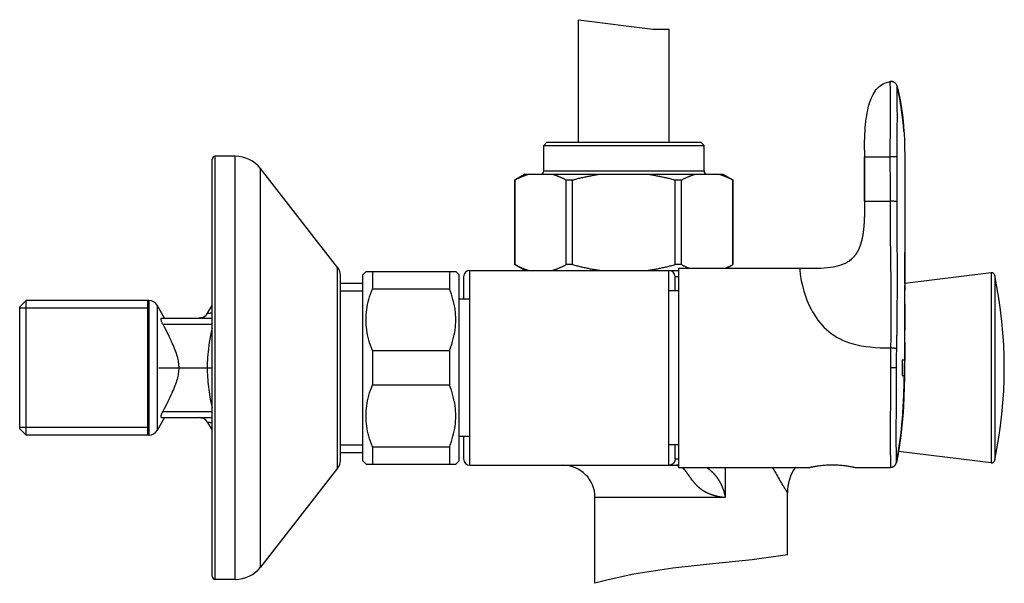
# Model space of a CAD drawing. Units: millimetres. Extents: x 0 to 594, y 0 to 420.
# Drawn here: x 181 to 258, y 153 to 197 of the extents above; entities that cross this region are included whole.
import ezdxf

# ---------------------------------------------------------------- set-up
doc = ezdxf.new("R2010")
doc.units = ezdxf.units.MM
doc.header["$LTSCALE"] = 32.67
doc.layers.get('0').update_dxf_attribs({"linetype": 'CONTINUOUS'})
for name, color, linetype in [('_SURFACE', 7, 'CONTINUOUS'), ('AXES_REF', 7, 'CONTINUOUS'), ('COURB_REF', 7, 'CONTINUOUS'), ('DATUM_AXIS', 7, 'CONTINUOUS'), ('L1', 7, 'CONTINUOUS'), ('PAD_PRINTING', 7, 'CONTINUOUS')]:
    doc.layers.add(name, color=color, linetype=linetype)

msp = doc.modelspace()

# ---------------------------------------------------------------- linework, layer by layer
at = {"color": 7, "linetype": 'CONTINUOUS'}
for p, q in [((224.424, 187.283), (224.424, 196.831)), ((224.424, 196.831), (230.198, 196.085)), ((230.198, 196.085), (231.474, 196.098)), ((231.474, 187.283), (231.474, 196.098)), ((248.724, 192.005), (248.698, 192.001)), ((248.74, 192.007), (248.724, 192.005)), ((248.784, 192.009), (248.74, 192.007)), ((249.258, 191.63), (249.253, 191.649)), ((249.258, 191.63), (249.452, 190.699)), ((249.457, 190.674), (249.258, 191.63)), ((249.452, 190.699), (249.591, 189.897)), ((249.631, 189.624), (249.457, 190.674)), ((249.591, 189.897), (249.687, 189.191)), ((249.749, 188.598), (249.631, 189.624)), ((249.786, 188.121), (249.749, 188.598)), ((221.949, 187.283), (221.699, 187.033)), ((221.699, 185.033), (221.699, 187.033)), ((221.699, 187.033), (234.199, 187.033)), ((221.949, 187.283), (233.949, 187.283)), ((233.949, 187.283), (234.199, 187.033)), ((234.199, 185.033), (234.199, 187.033)), ((246.71, 186.644), (246.709, 186.46)), ((246.71, 186.619), (246.71, 186.56)), ((195.849, 153.433), (195.849, 185.933)), ((197.649, 186.183), (196.099, 186.183)), ((246.709, 186.351), (246.708, 186.146)), ((246.709, 186.495), (246.709, 186.275)), ((246.709, 182.668), (246.709, 186.145)), ((246.709, 186.145), (246.708, 182.531)), ((205.637, 177.519), (199.619, 185.222)), ((220.228, 184.783), (219.449, 184.333)), ((219.449, 184.333), (219.449, 177.733)), ((219.454, 184.333), (219.449, 184.333)), ((219.454, 177.733), (219.454, 184.333)), ((220.228, 184.783), (235.67, 184.783)), ((223.454, 177.733), (223.454, 184.333)), ((223.454, 184.333), (223.949, 184.333)), ((223.949, 177.733), (223.949, 184.333)), ((231.949, 177.733), (231.949, 184.333)), ((231.949, 184.333), (232.444, 184.333)), ((232.444, 177.733), (232.444, 184.333)), ((235.67, 184.783), (236.449, 184.333)), ((236.449, 184.333), (236.444, 184.333)), ((236.444, 177.733), (236.444, 184.333)), ((236.449, 184.333), (236.449, 177.733)), ((246.706, 181.942), (246.705, 181.876)), ((246.708, 182.154), (246.706, 182.009)), ((246.706, 182.009), (246.706, 181.942)), ((246.708, 182.531), (246.708, 182.417)), ((246.708, 182.417), (246.708, 182.325)), ((246.708, 182.325), (246.708, 182.154)), ((246.709, 182.668), (246.709, 182.668)), ((246.686, 181.177), (246.684, 181.136)), ((246.688, 181.219), (246.686, 181.177)), ((246.69, 181.26), (246.688, 181.219)), ((246.692, 181.302), (246.69, 181.26)), ((246.693, 181.343), (246.692, 181.302)), ((246.694, 181.385), (246.693, 181.343)), ((246.696, 181.427), (246.694, 181.385)), ((246.697, 181.469), (246.696, 181.427)), ((246.698, 181.511), (246.697, 181.469)), ((246.699, 181.553), (246.698, 181.511)), ((246.701, 181.617), (246.699, 181.553)), ((246.702, 181.681), (246.701, 181.617)), ((246.703, 181.746), (246.702, 181.681)), ((246.704, 181.811), (246.703, 181.746)), ((246.705, 181.876), (246.704, 181.811)), ((246.627, 180.417), (246.622, 180.378)), ((246.632, 180.456), (246.627, 180.417)), ((246.636, 180.495), (246.632, 180.456)), ((246.64, 180.534), (246.636, 180.495)), ((246.644, 180.574), (246.64, 180.534)), ((246.648, 180.613), (246.644, 180.574)), ((246.651, 180.653), (246.648, 180.613)), ((246.655, 180.692), (246.651, 180.653)), ((246.658, 180.732), (246.655, 180.692)), ((246.661, 180.772), (246.658, 180.732)), ((246.665, 180.812), (246.661, 180.772)), ((246.667, 180.852), (246.665, 180.812)), ((246.67, 180.892), (246.667, 180.852)), ((246.673, 180.933), (246.67, 180.892)), ((246.675, 180.973), (246.673, 180.933)), ((246.678, 181.014), (246.675, 180.973)), ((246.68, 181.055), (246.678, 181.014)), ((246.682, 181.095), (246.68, 181.055)), ((246.684, 181.136), (246.682, 181.095)), ((249.861, 180.558), (249.861, 176.744)), ((246.576, 180.051), (246.569, 180.013)), ((246.582, 180.089), (246.576, 180.051)), ((246.588, 180.127), (246.582, 180.089)), ((246.594, 180.166), (246.588, 180.127)), ((246.6, 180.204), (246.594, 180.166)), ((246.605, 180.242), (246.6, 180.204)), ((246.618, 180.339), (246.613, 180.3)), ((246.622, 180.378), (246.618, 180.339)), ((249.861, 178.688), (249.861, 175.712)), ((249.861, 176.266), (249.861, 178.688)), ((219.449, 177.733), (219.454, 177.733)), ((220.228, 177.283), (219.449, 177.733)), ((223.949, 177.733), (223.454, 177.733)), ((232.444, 177.733), (231.949, 177.733)), ((232.199, 177.443), (241.657, 177.443)), ((232.199, 177.443), (232.199, 161.923)), ((235.947, 177.443), (236.449, 177.733)), ((236.444, 177.733), (236.449, 177.733)), ((245.39, 177.942), (245.537, 178.038)), ((245.517, 178.022), (245.512, 178.019)), ((245.526, 178.029), (245.517, 178.022)), ((245.537, 178.036), (245.526, 178.029)), ((245.55, 178.046), (245.537, 178.036)), ((245.564, 178.056), (245.55, 178.046)), ((205.849, 162.462), (205.849, 176.904)), ((215.449, 176.783), (215.449, 175.033)), ((215.949, 162.083), (215.949, 177.283)), ((215.949, 177.283), (232.199, 177.283)), ((231.449, 162.083), (231.449, 177.283)), ((231.949, 175.683), (231.949, 176.783)), ((249.861, 174.673), (249.861, 176.108)), ((215.949, 175.033), (215.099, 175.033)), ((181.349, 174.933), (180.849, 174.433)), ((180.849, 164.933), (180.849, 174.433)), ((181.349, 164.433), (181.349, 174.933)), ((190.849, 164.433), (190.849, 174.933)), ((191.902, 173.558), (195.849, 173.558)), ((249.855, 171.624), (249.849, 170.686)), ((249.849, 170.686), (249.84, 169.79)), ((249.815, 168.513), (249.836, 169.518)), ((249.738, 166.657), (249.686, 165.908)), ((191.902, 165.808), (195.849, 165.808)), ((249.686, 165.908), (249.62, 165.156)), ((194.982, 165.795), (195.051, 165.778)), ((249.62, 165.156), (249.539, 164.412)), ((249.584, 164.805), (249.671, 165.714)), ((181.349, 164.433), (180.849, 164.933)), ((215.949, 164.333), (215.099, 164.333)), ((215.449, 164.333), (215.449, 162.583)), ((249.474, 163.913), (249.584, 164.805)), ((231.949, 162.583), (231.949, 163.683)), ((249.341, 163.048), (249.474, 163.913)), ((249.201, 162.309), (249.341, 163.048)), ((249.329, 162.978), (249.201, 162.309)), ((215.949, 162.083), (232.038, 162.083)), ((249.19, 162.267), (249.201, 162.309)), ((205.637, 161.846), (199.619, 154.144)), ((232.199, 161.923), (242.449, 161.923)), ((245.915, 161.93), (245.949, 161.923)), ((245.949, 161.923), (248.726, 161.923)), ((248.726, 161.923), (248.758, 161.924)), ((240.699, 155.106), (240.699, 159.933)), ((225.699, 152.879), (225.699, 159.583)), ((240.699, 155.106), (237.958, 154.697)), ((234.854, 154.403), (231.772, 154.072)), ((237.958, 154.697), (234.854, 154.403)), ((228.72, 153.588), (226.739, 153.147)), ((231.772, 154.072), (228.72, 153.588)), ((197.649, 153.183), (196.099, 153.183)), ((226.739, 153.147), (225.699, 152.879))]:
    msp.add_line(p, q, dxfattribs=at)
at = {"color": 9, "linetype": 'CONTINUOUS'}
for p, q in [((196.099, 153.183), (196.099, 186.183)), ((197.649, 153.183), (197.649, 186.183)), ((246.712, 186.146), (248.691, 186.146)), ((199.619, 154.144), (199.619, 185.222)), ((221.699, 185.033), (234.199, 185.033)), ((249.26, 184.95), (249.26, 185.15)), ((248.698, 184.85), (248.698, 184.495)), ((248.698, 184.495), (248.698, 184.132)), ((249.26, 184.663), (249.26, 184.95)), ((249.26, 184.272), (249.26, 184.663)), ((249.26, 183.199), (249.26, 183.649)), ((248.699, 182.939), (248.699, 182.668)), ((249.26, 182.732), (249.26, 183.199)), ((249.261, 182.461), (249.26, 182.732)), ((246.709, 182.668), (248.699, 182.668)), ((249.261, 182.079), (249.261, 182.461)), ((249.263, 181.52), (249.261, 182.079)), ((249.266, 180.091), (249.263, 181.52)), ((249.269, 179.095), (249.266, 180.091)), ((248.727, 179.013), (248.745, 177.624)), ((249.271, 178.261), (249.269, 179.095)), ((249.272, 177.664), (249.271, 178.261)), ((205.637, 161.846), (205.637, 177.519)), ((248.745, 177.624), (248.749, 177.327)), ((248.749, 177.327), (248.753, 177.028)), ((249.272, 177.209), (249.272, 177.664)), ((232.199, 176.783), (231.949, 176.783)), ((248.753, 177.028), (248.756, 176.732)), ((248.756, 176.732), (248.759, 176.461)), ((249.272, 176.904), (249.272, 177.209)), ((249.272, 176.463), (249.272, 176.904)), ((256.583, 177.092), (256.583, 162.274)), ((256.858, 176.895), (256.858, 162.471)), ((249.272, 176.195), (249.272, 176.463)), ((249.272, 175.923), (249.272, 176.195)), ((249.272, 175.653), (249.272, 175.923)), ((249.269, 174.856), (249.27, 175.113)), ((249.27, 175.113), (249.271, 175.383)), ((249.271, 175.383), (249.272, 175.653)), ((190.916, 174.933), (190.916, 164.433)), ((191.566, 174.558), (191.566, 164.808)), ((249.269, 174.615), (249.269, 174.856)), ((192.007, 173.083), (195.849, 173.083)), ((195.781, 172.485), (195.849, 172.47)), ((249.235, 171.799), (249.239, 171.985)), ((249.239, 171.985), (249.242, 172.167)), ((249.227, 171.425), (249.235, 171.799)), ((249.21, 169.683), (248.732, 169.683)), ((195.781, 166.88), (195.849, 166.896)), ((192.007, 166.283), (195.849, 166.283)), ((231.949, 162.583), (232.199, 162.583)), ((232.723, 161.673), (232.74, 161.652)), ((232.74, 161.652), (232.756, 161.631)), ((232.756, 161.631), (232.773, 161.609)), ((232.773, 161.609), (232.79, 161.587)), ((232.79, 161.587), (232.806, 161.564)), ((232.806, 161.564), (232.823, 161.541)), ((232.823, 161.541), (232.84, 161.517)), ((232.84, 161.517), (232.858, 161.493)), ((232.858, 161.493), (232.875, 161.469)), ((232.875, 161.469), (232.893, 161.444)), ((232.893, 161.444), (232.919, 161.407)), ((232.919, 161.407), (232.955, 161.355)), ((233.047, 161.224), (233.085, 161.171)), ((235.838, 161.923), (235.838, 159.583)), ((239.528, 161.923), (239.59, 161.813)), ((239.59, 161.813), (239.642, 161.723)), ((239.642, 161.723), (239.692, 161.636)), ((239.692, 161.636), (239.741, 161.551)), ((239.741, 161.551), (239.788, 161.47)), ((239.788, 161.47), (239.856, 161.353)), ((239.856, 161.353), (239.921, 161.242)), ((239.921, 161.242), (239.982, 161.137)), ((233.085, 161.171), (233.113, 161.131)), ((233.113, 161.131), (233.142, 161.092)), ((233.142, 161.092), (233.161, 161.066)), ((233.161, 161.066), (233.18, 161.039)), ((233.18, 161.039), (233.199, 161.013)), ((233.199, 161.013), (233.219, 160.987)), ((233.219, 160.987), (233.239, 160.961)), ((233.239, 160.961), (233.259, 160.935)), ((233.259, 160.935), (233.279, 160.91)), ((233.279, 160.91), (233.299, 160.884)), ((233.299, 160.884), (233.319, 160.858)), ((233.319, 160.858), (233.34, 160.833)), ((233.34, 160.833), (233.36, 160.808)), ((239.982, 161.137), (240.059, 161.006)), ((240.059, 161.006), (240.148, 160.855)), ((240.148, 160.855), (240.243, 160.693)), ((240.243, 160.693), (240.354, 160.507)), ((240.354, 160.507), (240.391, 160.445)), ((240.391, 160.445), (240.458, 160.333)), ((240.458, 160.333), (240.488, 160.283)), ((240.488, 160.283), (240.516, 160.237)), ((240.516, 160.237), (240.549, 160.181)), ((240.549, 160.181), (240.565, 160.155)), ((240.623, 160.058), (240.644, 160.025)), ((240.644, 160.025), (240.657, 160.003)), ((240.657, 160.003), (240.671, 159.978)), ((240.697, 159.935), (240.699, 159.933)), ((235.838, 159.583), (225.699, 159.583))]:
    msp.add_line(p, q, dxfattribs=at)
at = {"color": 2, "linetype": 'CONTINUOUS'}
for p, q in [((205.849, 175.683), (207.599, 175.683)), ((190.849, 174.333), (180.849, 174.333)), ((190.849, 165.033), (180.849, 165.033)), ((205.849, 163.683), (207.599, 163.683))]:
    msp.add_line(p, q, dxfattribs=at)
at = {"color": 7, "linetype": 'CONTINUOUS'}
for points in [[(246.71, 186.644), (246.711, 186.76), (246.715, 187.055), (246.721, 187.341), (246.73, 187.619), (246.741, 187.889), (246.756, 188.151), (246.774, 188.405), (246.796, 188.652), (246.822, 188.891), (246.852, 189.122), (246.885, 189.346), (246.922, 189.561), (246.962, 189.768), (247.007, 189.969), (247.055, 190.162), (247.109, 190.346), (247.167, 190.523), (247.232, 190.693), (247.302, 190.853), (247.377, 191.002), (247.456, 191.138), (247.54, 191.264), (247.629, 191.38), (247.724, 191.487), (247.825, 191.584), (247.932, 191.672), (248.044, 191.75), (248.161, 191.818), (248.285, 191.878), (248.416, 191.928), (248.554, 191.969), (248.698, 192.001)], [(248.784, 192.009), (248.733, 192.006), (248.724, 192.005)], [(248.795, 192.009), (248.747, 192.007), (248.74, 192.007)], [(249.253, 191.649), (249.241, 191.69), (249.223, 191.731), (249.202, 191.772), (249.176, 191.811), (249.145, 191.848), (249.111, 191.883), (249.072, 191.915), (249.03, 191.942), (248.984, 191.966), (248.937, 191.985), (248.887, 191.998), (248.835, 192.006), (248.784, 192.009)], [(248.985, 191.966), (248.939, 191.984), (248.892, 191.997), (248.844, 192.005), (248.795, 192.009)], [(249.258, 191.63), (249.245, 191.678), (249.227, 191.724), (249.204, 191.768), (249.177, 191.81), (249.145, 191.849), (249.109, 191.884), (249.071, 191.916), (249.029, 191.943)], [(249.687, 189.191), (249.752, 188.559), (249.786, 188.121)], [(249.786, 188.121), (249.795, 187.971), (249.822, 187.399), (249.839, 186.829), (249.849, 186.243), (249.855, 185.614), (249.858, 184.913), (249.86, 184.142), (249.86, 183.322), (249.861, 182.444), (249.861, 181.508), (249.861, 180.558)], [(246.709, 186.146), (246.709, 186.147), (246.709, 186.147), (246.709, 186.146), (246.709, 186.146), (246.709, 186.146), (246.708, 186.146), (246.708, 186.146), (246.708, 186.146)], [(219.454, 184.333), (219.495, 184.355), (219.536, 184.377), (219.577, 184.398), (219.618, 184.419), (219.659, 184.44), (219.699, 184.46), (219.74, 184.479), (219.78, 184.498), (219.821, 184.517), (219.861, 184.536), (219.901, 184.554), (219.941, 184.571), (219.981, 184.588), (220.021, 184.605), (220.061, 184.621), (220.101, 184.637), (220.141, 184.652), (220.181, 184.667), (220.22, 184.682), (220.26, 184.696), (220.3, 184.71), (220.339, 184.723), (220.379, 184.736), (220.419, 184.748), (220.458, 184.76), (220.498, 184.772), (220.538, 184.783)], [(222.37, 184.783), (222.41, 184.772), (222.449, 184.76), (222.489, 184.748), (222.528, 184.736), (222.568, 184.723), (222.608, 184.71), (222.647, 184.696), (222.687, 184.682), (222.727, 184.667), (222.767, 184.652), (222.806, 184.637), (222.846, 184.621), (222.886, 184.605), (222.926, 184.588), (222.966, 184.571), (223.006, 184.554), (223.046, 184.536), (223.087, 184.517), (223.127, 184.499), (223.167, 184.479), (223.208, 184.46), (223.249, 184.44), (223.289, 184.419), (223.33, 184.398), (223.371, 184.377), (223.412, 184.355), (223.454, 184.333)], [(223.949, 184.333), (224.032, 184.355), (224.114, 184.377), (224.196, 184.398), (224.277, 184.419), (224.359, 184.44), (224.44, 184.46), (224.521, 184.479), (224.602, 184.498), (224.683, 184.517), (224.763, 184.536), (224.843, 184.554), (224.924, 184.571), (225.004, 184.588), (225.084, 184.605), (225.163, 184.621), (225.243, 184.637), (225.323, 184.652), (225.402, 184.667), (225.482, 184.682), (225.561, 184.696), (225.641, 184.71), (225.72, 184.723), (225.799, 184.736), (225.879, 184.748), (225.958, 184.76), (226.037, 184.772), (226.117, 184.783)], [(229.781, 184.783), (229.86, 184.772), (229.94, 184.76), (230.019, 184.748), (230.098, 184.736), (230.177, 184.723), (230.257, 184.71), (230.336, 184.696), (230.415, 184.682), (230.495, 184.667), (230.574, 184.652), (230.654, 184.637), (230.734, 184.621), (230.814, 184.605), (230.893, 184.588), (230.974, 184.571), (231.054, 184.554), (231.134, 184.536), (231.215, 184.517), (231.295, 184.499), (231.376, 184.479), (231.457, 184.46), (231.539, 184.44), (231.62, 184.419), (231.702, 184.398), (231.784, 184.377), (231.866, 184.355), (231.949, 184.333)], [(232.444, 184.333), (232.485, 184.355), (232.527, 184.377), (232.568, 184.398), (232.608, 184.419), (232.649, 184.44), (232.69, 184.46), (232.73, 184.479), (232.771, 184.498), (232.811, 184.517), (232.851, 184.536), (232.891, 184.554), (232.932, 184.571), (232.972, 184.588), (233.012, 184.605), (233.051, 184.621), (233.091, 184.637), (233.131, 184.652), (233.171, 184.667), (233.211, 184.682), (233.25, 184.696), (233.29, 184.71), (233.33, 184.723), (233.369, 184.736), (233.409, 184.748), (233.449, 184.76), (233.488, 184.772), (233.528, 184.783)], [(235.36, 184.783), (235.4, 184.772), (235.44, 184.76), (235.479, 184.748), (235.519, 184.736), (235.558, 184.723), (235.598, 184.71), (235.638, 184.696), (235.677, 184.682), (235.717, 184.667), (235.757, 184.652), (235.797, 184.637), (235.837, 184.621), (235.876, 184.605), (235.916, 184.588), (235.956, 184.571), (235.997, 184.554), (236.037, 184.536), (236.077, 184.517), (236.117, 184.499), (236.158, 184.479), (236.198, 184.46), (236.239, 184.44), (236.28, 184.419), (236.321, 184.398), (236.362, 184.377), (236.403, 184.355), (236.444, 184.333)], [(246.569, 180.013), (246.563, 179.975), (246.559, 179.956), (246.556, 179.937), (246.552, 179.918), (246.549, 179.899), (246.545, 179.881), (246.542, 179.862), (246.538, 179.843), (246.534, 179.825), (246.53, 179.806), (246.526, 179.788), (246.522, 179.769), (246.518, 179.751), (246.514, 179.732), (246.51, 179.714), (246.506, 179.696), (246.502, 179.678), (246.497, 179.659), (246.493, 179.641), (246.489, 179.623), (246.484, 179.605), (246.48, 179.587), (246.475, 179.57), (246.47, 179.552), (246.466, 179.534), (246.461, 179.517), (246.456, 179.499), (246.451, 179.481), (246.446, 179.464), (246.441, 179.447), (246.436, 179.429), (246.431, 179.412), (246.426, 179.395), (246.421, 179.378), (246.416, 179.361), (246.41, 179.344), (246.405, 179.327), (246.4, 179.311), (246.394, 179.294), (246.389, 179.278), (246.383, 179.261), (246.378, 179.245), (246.372, 179.229), (246.366, 179.213), (246.36, 179.197), (246.355, 179.181), (246.349, 179.165), (246.343, 179.149), (246.337, 179.133), (246.331, 179.118), (246.325, 179.102), (246.319, 179.087), (246.313, 179.072), (246.306, 179.057), (246.3, 179.042), (246.294, 179.027), (246.288, 179.012), (246.281, 178.997), (246.275, 178.982), (246.268, 178.968), (246.262, 178.953), (246.255, 178.939), (246.249, 178.925), (246.242, 178.911), (246.235, 178.896), (246.229, 178.882), (246.222, 178.869), (246.215, 178.855), (246.208, 178.841), (246.201, 178.828), (246.194, 178.814), (246.187, 178.801), (246.18, 178.787), (246.173, 178.774), (246.166, 178.761), (246.159, 178.748), (246.151, 178.735), (246.144, 178.722), (246.137, 178.71), (246.13, 178.697), (246.122, 178.684), (246.115, 178.672), (246.107, 178.66), (246.1, 178.647), (246.092, 178.635), (246.084, 178.623), (246.077, 178.611), (246.069, 178.599), (246.061, 178.588), (246.054, 178.576), (246.046, 178.564), (246.038, 178.553), (246.03, 178.541), (246.022, 178.53), (246.014, 178.519), (246.006, 178.508), (245.998, 178.496), (245.99, 178.486), (245.982, 178.475), (245.974, 178.464), (245.966, 178.453), (245.957, 178.443), (245.949, 178.432), (245.941, 178.422), (245.933, 178.411), (245.924, 178.401), (245.916, 178.391), (245.908, 178.381), (245.899, 178.371), (245.891, 178.362), (245.883, 178.352), (245.874, 178.342), (245.866, 178.333), (245.858, 178.324), (245.849, 178.315), (245.841, 178.305), (245.833, 178.297), (245.824, 178.288), (245.816, 178.279), (245.808, 178.27), (245.8, 178.262), (245.791, 178.254), (245.783, 178.245)], [(246.613, 180.3), (246.608, 180.262), (246.605, 180.242)], [(245.537, 178.038), (245.672, 178.143), (245.775, 178.237)], [(245.783, 178.245), (245.775, 178.237), (245.767, 178.229), (245.759, 178.221), (245.75, 178.214), (245.742, 178.206), (245.734, 178.198), (245.726, 178.191), (245.718, 178.184), (245.71, 178.176), (245.702, 178.169), (245.694, 178.162), (245.686, 178.155), (245.678, 178.148), (245.671, 178.141), (245.663, 178.135), (245.655, 178.128), (245.647, 178.122), (245.639, 178.115), (245.632, 178.109), (245.624, 178.103), (245.616, 178.097), (245.608, 178.09), (245.601, 178.085), (245.593, 178.079), (245.586, 178.073), (245.578, 178.067), (245.571, 178.062), (245.564, 178.056)], [(219.454, 177.733), (219.495, 177.71), (219.536, 177.689), (219.577, 177.667), (219.618, 177.646), (219.659, 177.626), (219.7, 177.606), (219.74, 177.586), (219.781, 177.567), (219.821, 177.548), (219.861, 177.53), (219.901, 177.512), (219.942, 177.494), (219.982, 177.477), (220.022, 177.46), (220.061, 177.444), (220.101, 177.428), (220.141, 177.413), (220.181, 177.398), (220.221, 177.383), (220.26, 177.369), (220.3, 177.356), (220.34, 177.342), (220.379, 177.33), (220.419, 177.317), (220.458, 177.305), (220.498, 177.294), (220.538, 177.283)], [(222.37, 177.283), (222.41, 177.294), (222.449, 177.305), (222.489, 177.317), (222.529, 177.33), (222.568, 177.343), (222.608, 177.356), (222.648, 177.369), (222.687, 177.384), (222.727, 177.398), (222.767, 177.413), (222.807, 177.429), (222.847, 177.444), (222.887, 177.461), (222.926, 177.477), (222.967, 177.494), (223.007, 177.512), (223.047, 177.53), (223.087, 177.548), (223.127, 177.567), (223.168, 177.586), (223.208, 177.606), (223.249, 177.626), (223.29, 177.646), (223.33, 177.667), (223.371, 177.689), (223.413, 177.71), (223.454, 177.733)], [(223.949, 177.733), (224.032, 177.71), (224.114, 177.689), (224.196, 177.667), (224.278, 177.646), (224.359, 177.626), (224.441, 177.606), (224.522, 177.586), (224.603, 177.567), (224.683, 177.548), (224.764, 177.53), (224.844, 177.512), (224.924, 177.494), (225.005, 177.477), (225.084, 177.46), (225.164, 177.444), (225.244, 177.428), (225.324, 177.413), (225.403, 177.398), (225.483, 177.383), (225.562, 177.369), (225.641, 177.356), (225.721, 177.342), (225.8, 177.33), (225.879, 177.317), (225.958, 177.305), (226.038, 177.294), (226.117, 177.283)], [(229.781, 177.283), (229.861, 177.294), (229.94, 177.305), (230.019, 177.317), (230.099, 177.33), (230.178, 177.343), (230.257, 177.356), (230.337, 177.369), (230.416, 177.384), (230.496, 177.398), (230.575, 177.413), (230.655, 177.429), (230.735, 177.444), (230.814, 177.461), (230.894, 177.477), (230.974, 177.494), (231.055, 177.512), (231.135, 177.53), (231.215, 177.548), (231.296, 177.567), (231.377, 177.586), (231.458, 177.606), (231.539, 177.626), (231.621, 177.646), (231.702, 177.667), (231.784, 177.689), (231.866, 177.71), (231.949, 177.733)], [(232.444, 177.733), (232.486, 177.71), (232.527, 177.689), (232.568, 177.667), (232.609, 177.646), (232.649, 177.626), (232.69, 177.606), (232.731, 177.586), (232.771, 177.567), (232.811, 177.548), (232.852, 177.53), (232.892, 177.512), (232.932, 177.494), (232.972, 177.477), (233.012, 177.46), (233.052, 177.444), (233.056, 177.443)], [(235.833, 177.443), (235.837, 177.444), (235.877, 177.461), (235.917, 177.477), (235.957, 177.494), (235.997, 177.512), (236.037, 177.53), (236.077, 177.548), (236.118, 177.567), (236.158, 177.586), (236.199, 177.606), (236.239, 177.626), (236.28, 177.646), (236.321, 177.667), (236.362, 177.689), (236.403, 177.71), (236.444, 177.733)], [(241.657, 177.443), (241.965, 177.443), (242.258, 177.443), (242.539, 177.445), (242.804, 177.449), (243.057, 177.456), (243.308, 177.465), (243.563, 177.48), (243.815, 177.501), (244.055, 177.528), (244.283, 177.563), (244.499, 177.605), (244.702, 177.656), (244.891, 177.714), (245.067, 177.78), (245.233, 177.856), (245.39, 177.942)], [(249.836, 169.518), (249.848, 170.544), (249.855, 171.584), (249.858, 172.664), (249.86, 173.792), (249.861, 174.938)], [(249.861, 174.673), (249.86, 173.633), (249.858, 172.607)], [(192.007, 173.083), (191.985, 173.125), (191.965, 173.167), (191.947, 173.208), (191.93, 173.249), (191.915, 173.287), (191.902, 173.324), (191.892, 173.358), (191.883, 173.389), (191.876, 173.418), (191.871, 173.445), (191.868, 173.469), (191.867, 173.491), (191.867, 173.51), (191.87, 173.527), (191.875, 173.54), (191.882, 173.55), (191.89, 173.556), (191.902, 173.558)], [(195.492, 173.933), (195.486, 173.923), (195.448, 173.864), (195.403, 173.809), (195.354, 173.759), (195.3, 173.714), (195.243, 173.673), (195.182, 173.639), (195.117, 173.61), (195.051, 173.587), (194.982, 173.571), (194.913, 173.561), (194.843, 173.558)], [(192.007, 173.083), (192.109, 172.887), (192.207, 172.696), (192.301, 172.511), (192.391, 172.331), (192.477, 172.157), (192.558, 171.988), (192.634, 171.824), (192.706, 171.666), (192.774, 171.512), (192.837, 171.363), (192.895, 171.22), (192.949, 171.081), (192.998, 170.946), (193.042, 170.817), (193.082, 170.692), (193.117, 170.571), (193.147, 170.453), (193.174, 170.339), (193.196, 170.226), (193.214, 170.116), (193.228, 170.006), (193.238, 169.897), (193.245, 169.789), (193.247, 169.68), (193.244, 169.572), (193.238, 169.464), (193.228, 169.355), (193.214, 169.245), (193.195, 169.135), (193.173, 169.022), (193.146, 168.907), (193.116, 168.79), (193.08, 168.669), (193.041, 168.544), (192.996, 168.415), (192.948, 168.281), (192.894, 168.142), (192.835, 167.998), (192.772, 167.85), (192.705, 167.697), (192.633, 167.538), (192.556, 167.375), (192.476, 167.206), (192.39, 167.033), (192.301, 166.853), (192.207, 166.669), (192.109, 166.478), (192.007, 166.283)], [(249.84, 169.79), (249.826, 168.95), (249.805, 168.162), (249.776, 167.404), (249.738, 166.657)], [(249.671, 165.714), (249.736, 166.631), (249.783, 167.554), (249.815, 168.513)], [(191.902, 165.808), (191.892, 165.809), (191.884, 165.814), (191.878, 165.821), (191.873, 165.83), (191.869, 165.842), (191.867, 165.856), (191.867, 165.872), (191.868, 165.89), (191.87, 165.91), (191.873, 165.932), (191.878, 165.955), (191.884, 165.98), (191.892, 166.008), (191.901, 166.037), (191.912, 166.069), (191.924, 166.102), (191.938, 166.137), (191.953, 166.172), (191.97, 166.209), (191.988, 166.245), (192.007, 166.283)], [(249.539, 164.412), (249.442, 163.683), (249.329, 162.978)], [(231.949, 162.583), (231.949, 162.573), (231.949, 162.564), (231.948, 162.554), (231.948, 162.545), (231.947, 162.535), (231.946, 162.526), (231.945, 162.516), (231.943, 162.507), (231.942, 162.497), (231.94, 162.488), (231.938, 162.479), (231.936, 162.469), (231.934, 162.46), (231.931, 162.451), (231.929, 162.442), (231.926, 162.433), (231.923, 162.424), (231.92, 162.415), (231.917, 162.406), (231.913, 162.397), (231.91, 162.388), (231.906, 162.38), (231.902, 162.372), (231.898, 162.363), (231.894, 162.355), (231.89, 162.347), (231.886, 162.339), (231.881, 162.331), (231.876, 162.323), (231.872, 162.316), (231.867, 162.308), (231.862, 162.301), (231.857, 162.294), (231.852, 162.287), (231.847, 162.28), (231.841, 162.273), (231.836, 162.266), (231.831, 162.26), (231.825, 162.253), (231.819, 162.247), (231.814, 162.241), (231.808, 162.235), (231.802, 162.229), (231.797, 162.223), (231.791, 162.218), (231.785, 162.212), (231.779, 162.207), (231.773, 162.202), (231.767, 162.197), (231.761, 162.192), (231.755, 162.187), (231.749, 162.183), (231.743, 162.178), (231.737, 162.174), (231.731, 162.169), (231.724, 162.165), (231.718, 162.161), (231.712, 162.158), (231.706, 162.154), (231.7, 162.15), (231.694, 162.147), (231.688, 162.143), (231.681, 162.14), (231.675, 162.137), (231.669, 162.134), (231.663, 162.131), (231.657, 162.128), (231.651, 162.125), (231.645, 162.123), (231.639, 162.12), (231.633, 162.118), (231.627, 162.115), (231.62, 162.113), (231.614, 162.111), (231.608, 162.109), (231.602, 162.107), (231.596, 162.105), (231.59, 162.103), (231.584, 162.101), (231.578, 162.1), (231.572, 162.098), (231.566, 162.097), (231.56, 162.095), (231.555, 162.094), (231.549, 162.093), (231.543, 162.092), (231.537, 162.09), (231.531, 162.089), (231.525, 162.089), (231.519, 162.088), (231.513, 162.087), (231.507, 162.086), (231.502, 162.085), (231.496, 162.085), (231.49, 162.084), (231.484, 162.084), (231.478, 162.084), (231.472, 162.083), (231.467, 162.083), (231.461, 162.083), (231.455, 162.083), (231.449, 162.083)], [(242.449, 161.923), (242.483, 161.93), (242.509, 161.936), (242.542, 161.943), (242.582, 161.952), (242.63, 161.962), (242.684, 161.973), (242.744, 161.984), (242.81, 161.996), (242.883, 162.009), (242.961, 162.022), (243.044, 162.035), (243.133, 162.048), (243.225, 162.061), (243.322, 162.072), (243.423, 162.083), (243.528, 162.093), (243.635, 162.102), (243.745, 162.109), (243.856, 162.115), (243.97, 162.12), (244.084, 162.122), (244.199, 162.123), (244.314, 162.122), (244.429, 162.119), (244.542, 162.115), (244.654, 162.109), (244.764, 162.102), (244.871, 162.093), (244.975, 162.083), (245.076, 162.072), (245.173, 162.06), (245.266, 162.048), (245.355, 162.035), (245.438, 162.022), (245.516, 162.009), (245.588, 161.996), (245.654, 161.984), (245.715, 161.972), (245.769, 161.962), (245.816, 161.952), (245.856, 161.943), (245.889, 161.936), (245.915, 161.93)], [(248.758, 161.924), (248.771, 161.925), (248.814, 161.931), (248.857, 161.941), (248.9, 161.955), (248.941, 161.973), (248.98, 161.994), (249.017, 162.019), (249.051, 162.047), (249.082, 162.078), (249.111, 162.112), (249.136, 162.148), (249.158, 162.186), (249.176, 162.225), (249.19, 162.267)], [(248.784, 161.926), (248.804, 161.929), (248.824, 161.933), (248.843, 161.937), (248.862, 161.942), (248.88, 161.948), (248.898, 161.954), (248.916, 161.961), (248.933, 161.969), (248.95, 161.977), (248.966, 161.986), (248.982, 161.995), (248.997, 162.005), (249.011, 162.015), (249.025, 162.026), (249.039, 162.037), (249.052, 162.048), (249.064, 162.06), (249.076, 162.072), (249.088, 162.084), (249.099, 162.097), (249.109, 162.109), (249.119, 162.122), (249.128, 162.136), (249.137, 162.149), (249.145, 162.162), (249.152, 162.176), (249.159, 162.189), (249.166, 162.202), (249.172, 162.216), (249.177, 162.229), (249.182, 162.242), (249.187, 162.255)], [(249.187, 162.255), (249.191, 162.268), (249.194, 162.281), (249.198, 162.293), (249.2, 162.305), (249.201, 162.309)], [(248.758, 161.924), (248.764, 161.924), (248.784, 161.926)]]:
    msp.add_lwpolyline(points, dxfattribs=at)
at = {"color": 9, "linetype": 'CONTINUOUS'}
for points in [[(248.698, 192.001), (248.698, 191.993), (248.698, 191.97), (248.697, 191.875)], [(248.697, 191.875), (248.697, 191.803), (248.697, 191.717), (248.698, 191.615), (248.699, 191.498), (248.7, 191.367), (248.702, 191.222), (248.703, 191.062), (248.705, 190.89), (248.707, 190.704), (248.709, 190.507), (248.711, 190.298), (248.712, 190.077), (248.713, 189.846), (248.713, 189.605), (248.713, 189.354), (248.713, 189.094), (248.711, 188.826), (248.709, 188.55), (248.706, 188.268), (248.703, 187.979), (248.699, 187.683), (248.695, 187.382), (248.692, 187.077), (248.691, 186.768), (248.691, 186.457), (248.691, 186.146)], [(249.261, 190.869), (249.259, 191.126), (249.258, 191.239), (249.257, 191.34), (249.257, 191.426), (249.257, 191.498), (249.257, 191.555), (249.258, 191.596), (249.258, 191.621), (249.258, 191.63)], [(249.264, 190.413), (249.263, 190.575), (249.262, 190.728), (249.261, 190.869)], [(249.264, 188.081), (249.266, 188.294), (249.268, 188.504), (249.269, 188.71), (249.27, 188.912), (249.27, 189.109), (249.27, 189.302), (249.27, 189.493), (249.269, 189.686), (249.268, 189.878), (249.267, 190.065), (249.264, 190.413)], [(249.255, 186.134), (249.254, 186.415), (249.254, 186.682), (249.254, 186.938), (249.256, 187.181), (249.258, 187.415), (249.26, 187.642), (249.264, 188.081)], [(246.708, 186.146), (246.708, 186.146), (246.708, 186.146), (246.709, 186.145), (246.709, 186.146), (246.709, 186.146), (246.709, 186.145), (246.709, 186.146), (246.709, 186.146), (246.709, 186.145), (246.709, 186.146), (246.71, 186.146), (246.71, 186.146), (246.71, 186.146), (246.711, 186.146), (246.711, 186.146), (246.711, 186.146), (246.712, 186.146)], [(249.255, 186.135), (249.242, 186.137), (249.225, 186.139), (249.203, 186.14), (249.176, 186.142), (249.144, 186.143), (249.108, 186.144), (249.069, 186.145), (249.027, 186.146), (248.983, 186.147), (248.936, 186.147), (248.888, 186.147), (248.84, 186.147), (248.79, 186.147), (248.741, 186.146), (248.692, 186.146)], [(248.692, 186.146), (248.693, 186.014), (248.694, 185.872), (248.695, 185.72), (248.696, 185.552), (248.696, 185.374), (248.697, 185.196), (248.697, 185.023), (248.698, 184.85)], [(249.259, 185.459), (249.259, 185.556), (249.258, 185.65), (249.258, 185.741), (249.258, 185.828), (249.257, 185.911), (249.256, 185.989), (249.255, 186.134)], [(249.26, 185.15), (249.26, 185.256), (249.259, 185.459)], [(249.26, 183.649), (249.26, 183.986), (249.26, 184.08), (249.26, 184.174), (249.26, 184.272)], [(248.698, 184.132), (248.698, 183.435), (248.698, 183.258), (248.699, 182.939)], [(249.26, 182.654), (249.248, 182.656), (249.231, 182.657), (249.208, 182.659), (249.181, 182.661), (249.15, 182.662), (249.114, 182.664), (249.075, 182.665), (249.033, 182.666), (248.989, 182.667), (248.943, 182.668), (248.895, 182.668), (248.846, 182.669), (248.797, 182.669), (248.748, 182.669), (248.699, 182.668)], [(248.699, 182.668), (248.699, 182.479), (248.699, 182.292), (248.7, 182.106), (248.701, 181.922), (248.701, 181.74), (248.702, 181.559), (248.703, 181.379), (248.704, 181.2), (248.705, 181.021), (248.707, 180.841), (248.708, 180.661), (248.71, 180.486), (248.711, 180.321), (248.713, 180.161), (248.715, 180.001), (248.716, 179.838), (248.72, 179.51)], [(248.72, 179.51), (248.722, 179.345), (248.727, 179.013)], [(241.657, 177.443), (241.657, 177.432), (241.659, 177.402), (241.663, 177.352), (241.669, 177.282), (241.677, 177.192), (241.689, 177.084), (241.704, 176.957), (241.724, 176.813), (241.75, 176.654), (241.782, 176.479), (241.821, 176.291), (241.867, 176.091), (241.921, 175.881), (241.984, 175.661), (242.055, 175.435), (242.135, 175.204), (242.224, 174.969), (242.322, 174.733), (242.429, 174.498), (242.544, 174.265), (242.668, 174.038), (242.799, 173.818), (242.937, 173.606), (243.083, 173.401), (243.237, 173.205), (243.398, 173.018), (243.566, 172.839), (243.742, 172.671), (243.925, 172.512), (244.118, 172.361), (244.321, 172.219), (244.533, 172.086), (244.76, 171.961), (245.002, 171.844), (245.259, 171.735), (245.533, 171.637), (245.825, 171.549), (246.134, 171.471), (246.459, 171.404), (246.802, 171.35), (247.161, 171.307), (247.535, 171.274), (247.923, 171.251), (248.326, 171.237), (248.743, 171.232)], [(248.765, 175.927), (248.767, 175.66), (248.768, 175.527), (248.769, 175.393), (248.77, 175.259), (248.771, 175.13), (248.772, 175.005), (248.772, 174.884), (248.773, 174.764), (248.773, 174.642), (248.774, 174.522), (248.774, 174.401), (248.774, 174.281), (248.775, 174.161), (248.775, 174.042), (248.775, 173.923), (248.775, 173.803), (248.774, 173.688), (248.774, 173.577), (248.774, 173.47), (248.773, 173.362), (248.773, 173.254), (248.772, 173.146), (248.771, 173.038), (248.771, 172.93), (248.77, 172.822), (248.769, 172.714), (248.767, 172.603), (248.766, 172.492), (248.765, 172.387), (248.763, 172.291), (248.762, 172.199), (248.76, 172.107), (248.759, 172.013), (248.757, 171.918), (248.755, 171.823), (248.753, 171.727), (248.749, 171.533)], [(248.759, 176.461), (248.762, 176.195), (248.764, 176.061), (248.765, 175.927)], [(249.242, 172.167), (249.244, 172.262), (249.246, 172.366), (249.248, 172.474), (249.249, 172.582), (249.251, 172.688), (249.253, 172.794), (249.254, 172.9), (249.255, 173.006), (249.257, 173.111), (249.258, 173.217), (249.259, 173.322), (249.26, 173.426), (249.261, 173.535), (249.262, 173.651), (249.263, 173.771), (249.264, 173.891), (249.265, 174.011), (249.266, 174.131), (249.267, 174.251), (249.267, 174.372), (249.269, 174.615)], [(195.492, 173.933), (195.495, 173.933), (195.503, 173.934), (195.517, 173.936), (195.537, 173.939), (195.564, 173.942), (195.596, 173.947), (195.634, 173.952), (195.679, 173.957), (195.73, 173.963), (195.787, 173.97), (195.849, 173.977)], [(195.849, 172.767), (195.829, 172.693), (195.804, 172.59), (195.781, 172.485)], [(195.781, 172.485), (195.724, 172.203), (195.673, 171.93), (195.629, 171.667), (195.591, 171.413), (195.56, 171.17), (195.534, 170.935), (195.513, 170.71), (195.497, 170.495), (195.485, 170.287), (195.477, 170.089), (195.472, 169.9), (195.47, 169.712), (195.471, 169.524), (195.475, 169.338), (195.482, 169.151), (195.492, 168.96), (195.504, 168.768), (195.52, 168.576), (195.539, 168.383), (195.561, 168.189), (195.585, 167.997), (195.612, 167.805), (195.642, 167.615), (195.674, 167.427), (195.707, 167.242), (195.743, 167.06), (195.781, 166.88)], [(248.743, 171.232), (248.741, 171.062), (248.738, 170.891), (248.736, 170.72), (248.735, 170.548), (248.734, 170.375), (248.733, 170.203), (248.732, 170.03), (248.732, 169.856), (248.732, 169.683)], [(248.749, 171.533), (248.747, 171.434), (248.743, 171.233)], [(249.221, 171.144), (249.211, 171.153), (249.198, 171.161), (249.18, 171.17), (249.158, 171.179), (249.132, 171.187), (249.103, 171.194), (249.071, 171.201), (249.036, 171.208), (248.999, 171.213), (248.959, 171.219), (248.918, 171.223), (248.876, 171.226), (248.832, 171.229), (248.788, 171.231), (248.743, 171.233)], [(249.221, 171.144), (249.225, 171.331), (249.227, 171.425)], [(249.21, 169.683), (249.21, 169.848), (249.211, 170.013), (249.211, 170.176), (249.212, 170.339), (249.213, 170.502), (249.214, 170.664), (249.216, 170.824), (249.218, 170.984), (249.221, 171.144)], [(248.732, 169.683), (248.733, 169.275), (248.733, 168.868), (248.733, 168.463), (248.733, 168.062), (248.733, 167.665), (248.731, 167.273), (248.729, 166.888), (248.725, 166.511), (248.722, 166.143), (248.718, 165.784), (248.714, 165.437), (248.711, 165.101), (248.709, 164.779), (248.707, 164.472), (248.707, 164.178), (248.708, 163.9), (248.711, 163.637), (248.713, 163.392), (248.717, 163.163), (248.721, 162.952), (248.724, 162.76), (248.727, 162.586), (248.729, 162.432), (248.731, 162.298), (248.731, 162.184), (248.73, 162.09), (248.729, 162.017), (248.729, 161.965), (248.728, 161.933), (248.726, 161.923)], [(249.212, 168.518), (249.211, 169.077), (249.211, 169.374), (249.21, 169.683)], [(249.192, 165.781), (249.197, 166.201), (249.199, 166.405), (249.202, 166.616), (249.205, 166.839), (249.207, 167.069), (249.208, 167.3), (249.21, 167.529), (249.211, 167.759), (249.212, 168), (249.212, 168.253), (249.212, 168.518)], [(195.781, 166.88), (195.804, 166.775), (195.829, 166.672), (195.849, 166.599)], [(195.849, 165.389), (195.783, 165.397), (195.739, 165.401), (195.696, 165.406), (195.654, 165.412), (195.615, 165.416), (195.581, 165.42), (195.55, 165.424), (195.525, 165.428), (195.508, 165.43), (195.497, 165.432), (195.492, 165.433), (195.492, 165.433)], [(249.201, 162.309), (249.202, 162.319), (249.203, 162.349), (249.205, 162.398), (249.206, 162.468), (249.206, 162.557), (249.206, 162.663), (249.205, 162.785), (249.203, 162.923), (249.2, 163.072), (249.196, 163.23), (249.193, 163.398), (249.19, 163.573), (249.187, 163.757), (249.185, 163.949), (249.183, 164.144), (249.182, 164.342), (249.182, 164.543), (249.182, 164.745), (249.183, 164.945), (249.184, 165.146), (249.186, 165.352), (249.189, 165.564), (249.192, 165.781)], [(232.199, 162.115), (232.194, 162.113), (232.187, 162.11), (232.18, 162.108), (232.173, 162.105), (232.166, 162.103), (232.159, 162.101), (232.152, 162.099), (232.145, 162.097), (232.138, 162.095), (232.131, 162.093), (232.124, 162.092), (232.117, 162.09), (232.11, 162.089), (232.103, 162.088), (232.096, 162.087), (232.089, 162.086), (232.082, 162.085), (232.074, 162.084), (232.067, 162.084), (232.06, 162.083), (232.053, 162.083), (232.046, 162.083), (232.038, 162.083)], [(232.038, 162.083), (232.046, 162.083), (232.054, 162.083), (232.062, 162.082), (232.07, 162.082), (232.078, 162.082), (232.086, 162.081), (232.095, 162.08), (232.103, 162.08), (232.112, 162.079), (232.122, 162.078), (232.131, 162.076), (232.141, 162.075), (232.15, 162.074), (232.16, 162.072), (232.169, 162.071), (232.179, 162.069), (232.188, 162.067), (232.197, 162.065), (232.199, 162.064)], [(232.484, 161.923), (232.487, 161.92), (232.496, 161.913), (232.504, 161.907), (232.512, 161.9), (232.52, 161.893), (232.528, 161.886), (232.536, 161.878), (232.544, 161.871), (232.552, 161.863), (232.56, 161.855), (232.568, 161.848), (232.577, 161.84), (232.585, 161.831), (232.593, 161.823), (232.601, 161.815), (232.609, 161.806), (232.617, 161.797), (232.625, 161.789), (232.633, 161.78), (232.641, 161.771), (232.65, 161.761), (232.658, 161.752), (232.666, 161.743), (232.674, 161.733), (232.682, 161.723), (232.69, 161.714), (232.698, 161.704), (232.707, 161.694), (232.715, 161.683), (232.723, 161.673)], [(232.955, 161.355), (232.973, 161.329), (233.047, 161.224)], [(234.403, 161.923), (234.413, 161.916), (234.428, 161.905), (234.444, 161.893), (234.46, 161.882), (234.475, 161.871), (234.491, 161.859), (234.506, 161.847), (234.521, 161.836), (234.537, 161.824), (234.552, 161.812), (234.567, 161.8), (234.582, 161.787), (234.597, 161.775), (234.612, 161.763), (234.627, 161.75), (234.642, 161.738), (234.657, 161.725), (234.672, 161.713), (234.686, 161.7), (234.701, 161.687), (234.716, 161.674), (234.73, 161.661), (234.745, 161.647), (234.759, 161.634), (234.774, 161.621), (234.788, 161.607), (234.802, 161.594), (234.817, 161.58), (234.831, 161.566), (234.845, 161.552), (234.859, 161.538), (234.873, 161.524), (234.887, 161.51), (234.9, 161.496), (234.914, 161.481), (234.928, 161.467), (234.942, 161.452), (234.955, 161.438), (234.969, 161.423), (234.982, 161.408), (234.995, 161.393), (235.009, 161.378), (235.022, 161.363), (235.035, 161.348), (235.048, 161.332), (235.061, 161.317), (235.074, 161.301), (235.087, 161.286), (235.1, 161.27), (235.112, 161.254), (235.125, 161.238), (235.138, 161.222), (235.15, 161.206), (235.163, 161.19), (235.175, 161.173), (235.187, 161.157), (235.199, 161.14), (235.211, 161.124), (235.224, 161.107), (235.235, 161.09), (235.247, 161.073), (235.259, 161.056), (235.271, 161.039), (235.283, 161.022), (235.294, 161.005), (235.306, 160.987), (235.317, 160.97), (235.328, 160.952), (235.34, 160.934), (235.351, 160.916), (235.362, 160.899), (235.373, 160.881), (235.384, 160.862), (235.394, 160.844), (235.405, 160.826), (235.416, 160.807), (235.426, 160.789), (235.437, 160.77), (235.447, 160.752), (235.457, 160.733), (235.467, 160.714), (235.477, 160.695), (235.487, 160.676), (235.497, 160.657), (235.507, 160.637), (235.517, 160.618), (235.526, 160.599), (235.536, 160.579), (235.545, 160.559), (235.554, 160.54), (235.563, 160.52), (235.572, 160.5), (235.581, 160.48), (235.59, 160.46), (235.599, 160.44), (235.607, 160.42), (235.616, 160.4), (235.624, 160.38), (235.632, 160.36), (235.64, 160.34), (235.648, 160.32), (235.656, 160.3), (235.663, 160.279), (235.671, 160.259), (235.678, 160.239), (235.685, 160.219), (235.692, 160.199), (235.699, 160.179), (235.706, 160.159), (235.712, 160.14), (235.718, 160.12), (235.725, 160.1), (235.731, 160.081), (235.736, 160.062), (235.742, 160.043), (235.748, 160.024), (235.753, 160.005), (235.758, 159.987), (235.763, 159.968), (235.768, 159.95), (235.772, 159.932), (235.777, 159.915), (235.781, 159.897), (235.785, 159.88), (235.789, 159.863), (235.793, 159.847), (235.797, 159.83), (235.8, 159.814), (235.803, 159.798), (235.807, 159.783), (235.81, 159.768), (235.812, 159.753), (235.815, 159.739), (235.818, 159.725), (235.82, 159.712), (235.822, 159.699), (235.824, 159.686), (235.826, 159.674), (235.828, 159.662), (235.83, 159.651), (235.831, 159.64), (235.833, 159.629), (235.834, 159.619), (235.835, 159.609), (235.836, 159.6), (235.837, 159.591), (235.838, 159.583)], [(233.36, 160.808), (233.371, 160.795), (233.381, 160.782), (233.392, 160.77), (233.402, 160.757), (233.413, 160.745), (233.424, 160.732), (233.434, 160.72), (233.445, 160.708), (233.456, 160.695), (233.467, 160.683), (233.478, 160.671), (233.489, 160.659), (233.5, 160.647), (233.511, 160.634), (233.522, 160.622), (233.534, 160.61), (233.545, 160.598), (233.556, 160.586), (233.568, 160.574), (233.579, 160.563), (233.591, 160.551), (233.603, 160.539), (233.614, 160.527), (233.626, 160.515), (233.638, 160.504), (233.65, 160.492), (233.662, 160.481), (233.674, 160.469), (233.687, 160.458), (233.699, 160.446), (233.711, 160.435), (233.724, 160.424), (233.736, 160.412), (233.749, 160.401), (233.762, 160.39), (233.774, 160.379), (233.787, 160.368), (233.8, 160.356), (233.814, 160.345), (233.827, 160.334), (233.84, 160.324), (233.853, 160.313), (233.867, 160.302), (233.881, 160.291), (233.894, 160.28), (233.908, 160.27), (233.922, 160.259), (233.936, 160.248), (233.95, 160.238), (233.964, 160.227), (233.979, 160.217), (233.993, 160.206), (234.008, 160.196), (234.023, 160.186), (234.038, 160.176), (234.053, 160.165), (234.068, 160.155), (234.083, 160.145), (234.098, 160.135), (234.114, 160.125), (234.13, 160.115), (234.146, 160.105), (234.161, 160.096), (234.178, 160.086), (234.194, 160.076), (234.21, 160.066), (234.227, 160.057), (234.244, 160.047), (234.26, 160.037), (234.277, 160.028), (234.295, 160.018), (234.312, 160.009), (234.33, 160), (234.347, 159.99), (234.365, 159.981), (234.383, 159.972), (234.402, 159.963), (234.42, 159.954), (234.439, 159.945), (234.458, 159.936), (234.477, 159.927), (234.496, 159.918), (234.516, 159.909), (234.535, 159.901), (234.555, 159.892), (234.575, 159.883), (234.596, 159.875), (234.616, 159.866), (234.637, 159.858), (234.658, 159.85), (234.679, 159.841), (234.7, 159.833), (234.722, 159.825), (234.743, 159.817), (234.765, 159.809), (234.787, 159.802), (234.81, 159.794), (234.832, 159.786), (234.855, 159.779), (234.878, 159.771), (234.901, 159.764), (234.924, 159.757), (234.947, 159.75), (234.97, 159.743), (234.994, 159.736), (235.018, 159.729), (235.041, 159.723), (235.065, 159.716), (235.089, 159.71), (235.114, 159.704), (235.138, 159.698), (235.162, 159.692), (235.187, 159.686), (235.211, 159.68), (235.236, 159.675), (235.261, 159.669), (235.285, 159.664), (235.31, 159.659), (235.335, 159.654), (235.361, 159.649), (235.386, 159.644), (235.411, 159.639), (235.436, 159.635), (235.461, 159.63), (235.487, 159.626), (235.512, 159.622), (235.537, 159.618), (235.562, 159.615), (235.587, 159.611), (235.612, 159.607), (235.637, 159.604), (235.662, 159.601), (235.686, 159.598), (235.712, 159.595), (235.737, 159.592), (235.762, 159.59), (235.787, 159.587), (235.812, 159.585), (235.838, 159.583)], [(240.565, 160.155), (240.572, 160.143), (240.586, 160.12)], [(240.586, 160.12), (240.593, 160.109), (240.606, 160.087)], [(240.606, 160.087), (240.612, 160.077), (240.623, 160.058)], [(240.671, 159.978), (240.675, 159.973), (240.678, 159.968), (240.689, 159.948)], [(240.689, 159.948), (240.691, 159.945), (240.693, 159.943), (240.694, 159.94), (240.696, 159.938), (240.697, 159.935)]]:
    msp.add_lwpolyline(points, dxfattribs=at)
at = {"color": 7, "linetype": 'CONTINUOUS'}
for centre, radius, start, end in [((196.099, 185.933), 0.25, 90, 180), ((197.649, 183.683), 2.5, 38, 90), ((221.449, 185.033), 0.25, 270, 360), ((234.449, 185.033), 0.25, 180, 270), ((204.849, 176.904), 1, 0, 38), ((215.949, 176.783), 0.5, 90, 180), ((231.449, 176.783), 0.5, 0, 90), ((256.613, 176.843), 0.25, 11.89169, 97), ((244.584, 169.683), 29.635, 169.46106, 169.59948), ((190.916, 174.183), 0.75, 30, 90), ((194.843, 174.308), 0.75, 284.7514, 330), ((194.843, 165.058), 0.75, 30, 89.78821), ((190.916, 165.183), 0.75, 270, 330), ((244.584, 169.683), 29.635, 190.40052, 190.53894), ((204.849, 162.462), 1, 322, 360), ((215.949, 162.583), 0.5, 180, 270), ((223.199, 159.583), 2.5, 0, 90), ((256.613, 162.522), 0.25, 263, 348.10831), ((244.199, 159.933), 3.5, 145.3457, 180), ((197.649, 155.683), 2.5, 270, 322), ((196.099, 153.433), 0.25, 180, 270)]:
    msp.add_arc(centre, radius, start, end, dxfattribs=at)
at = {"layer": '_SURFACE', "color": 7, "linetype": 'CONTINUOUS'}
for p, q in [((256.583, 177.092), (249.861, 176.266)), ((256.583, 162.274), (249.359, 163.161))]:
    msp.add_line(p, q, dxfattribs=at)
msp.add_arc((222.609, 169.683), 35, 348.10831, 11.89169, dxfattribs=at)
at = {"layer": 'AXES_REF', "color": 7, "linetype": 'CONTINUOUS'}
for p, q in [((207.849, 177.183), (207.599, 176.933)), ((207.599, 162.433), (207.599, 176.933)), ((207.849, 177.183), (214.849, 177.183)), ((208.349, 177.183), (208.349, 175.844)), ((214.349, 177.183), (214.349, 175.844)), ((215.099, 176.933), (214.849, 177.183)), ((215.099, 162.433), (215.099, 176.933)), ((205.849, 176.283), (207.599, 176.283)), ((208.349, 175.844), (214.349, 175.844)), ((190.916, 174.933), (181.349, 174.933)), ((192.138, 173.566), (191.566, 174.558)), ((195.498, 173.942), (195.849, 174.551)), ((208.349, 171.022), (208.349, 168.344)), ((208.349, 171.022), (214.349, 171.022)), ((214.349, 171.022), (214.349, 168.344)), ((208.349, 168.344), (214.349, 168.344)), ((192.138, 165.799), (191.566, 164.808)), ((195.494, 165.43), (195.849, 164.815)), ((190.916, 164.433), (181.349, 164.433)), ((208.349, 163.522), (208.349, 162.183)), ((208.349, 163.522), (214.349, 163.522)), ((214.349, 163.522), (214.349, 162.183)), ((205.849, 163.083), (207.599, 163.083)), ((207.849, 162.183), (207.599, 162.433)), ((207.849, 162.183), (214.849, 162.183)), ((215.099, 162.433), (214.849, 162.183))]:
    msp.add_line(p, q, dxfattribs=at)
for points in [[(208.349, 171.022), (208.268, 171.23), (208.195, 171.437), (208.129, 171.642), (208.07, 171.845), (208.018, 172.046), (207.973, 172.247), (207.935, 172.446), (207.904, 172.644), (207.88, 172.842), (207.863, 173.039), (207.852, 173.236), (207.849, 173.433), (207.852, 173.63), (207.863, 173.827), (207.88, 174.024), (207.904, 174.222), (207.935, 174.42), (207.973, 174.619), (208.018, 174.82), (208.07, 175.021), (208.129, 175.223), (208.195, 175.428), (208.268, 175.635), (208.349, 175.844)], [(214.349, 171.022), (214.43, 171.23), (214.503, 171.437), (214.569, 171.642), (214.628, 171.845), (214.68, 172.046), (214.725, 172.247), (214.763, 172.446), (214.794, 172.644), (214.818, 172.842), (214.835, 173.039), (214.846, 173.236), (214.849, 173.433), (214.846, 173.63), (214.835, 173.827), (214.818, 174.024), (214.794, 174.222), (214.763, 174.42), (214.725, 174.619), (214.68, 174.82), (214.628, 175.021), (214.569, 175.223), (214.503, 175.428), (214.43, 175.635), (214.349, 175.844)], [(208.349, 163.522), (208.268, 163.73), (208.195, 163.937), (208.129, 164.142), (208.07, 164.345), (208.018, 164.547), (207.973, 164.747), (207.935, 164.946), (207.904, 165.144), (207.88, 165.342), (207.863, 165.539), (207.852, 165.736), (207.849, 165.933), (207.852, 166.13), (207.863, 166.327), (207.88, 166.524), (207.904, 166.722), (207.935, 166.92), (207.973, 167.119), (208.018, 167.319), (208.07, 167.52), (208.129, 167.723), (208.195, 167.928), (208.268, 168.135), (208.349, 168.344)], [(214.349, 163.522), (214.43, 163.73), (214.503, 163.937), (214.569, 164.142), (214.628, 164.345), (214.68, 164.547), (214.725, 164.747), (214.763, 164.946), (214.794, 165.144), (214.818, 165.342), (214.835, 165.539), (214.846, 165.736), (214.849, 165.933), (214.846, 166.13), (214.835, 166.327), (214.818, 166.524), (214.794, 166.722), (214.763, 166.92), (214.725, 167.119), (214.68, 167.319), (214.628, 167.52), (214.569, 167.723), (214.503, 167.928), (214.43, 168.135), (214.349, 168.344)]]:
    msp.add_lwpolyline(points, dxfattribs=at)
at = {"layer": 'COURB_REF', "color": 40, "linetype": 'CONTINUOUS'}
msp.add_line((191.699, 169.683), (195.849, 169.683), dxfattribs=at)
at = {"layer": 'DATUM_AXIS', "color": 7, "linetype": 'CONTINUOUS'}
for p, q in [((232.199, 175.683), (231.449, 175.683)), ((232.199, 163.683), (231.449, 163.683))]:
    msp.add_line(p, q, dxfattribs=at)
at = {"layer": 'L1', "color": 40, "linetype": 'CONTINUOUS'}
for p, q in [((249.845, 170.283), (249.653, 170.283)), ((249.641, 169.083), (249.828, 169.083))]:
    msp.add_line(p, q, dxfattribs=at)
msp.add_lwpolyline([(249.653, 170.283), (249.652, 170.186), (249.652, 170.089), (249.651, 169.991), (249.65, 169.892), (249.649, 169.793), (249.648, 169.693), (249.647, 169.593), (249.646, 169.492), (249.645, 169.391), (249.644, 169.288), (249.642, 169.186), (249.641, 169.083)], dxfattribs=at)
at = {"layer": 'PAD_PRINTING', "color": 40, "linetype": 'CONTINUOUS'}
for p, q in [((249.596, 164.969), (249.603, 165.042)), ((249.603, 165.042), (249.608, 165.098)), ((249.608, 165.098), (249.614, 165.154)), ((249.614, 165.154), (249.62, 165.213)), ((249.62, 165.213), (249.625, 165.271)), ((249.625, 165.271), (249.629, 165.308)), ((249.629, 165.308), (249.632, 165.343)), ((249.632, 165.343), (249.635, 165.377)), ((249.635, 165.377), (249.639, 165.41)), ((249.639, 165.41), (249.642, 165.441)), ((249.642, 165.441), (249.645, 165.471)), ((249.54, 164.423), (249.543, 164.452)), ((249.543, 164.452), (249.557, 164.587)), ((249.557, 164.587), (249.559, 164.608)), ((249.559, 164.608), (249.564, 164.655)), ((249.564, 164.655), (249.568, 164.693)), ((249.568, 164.693), (249.572, 164.732)), ((249.572, 164.732), (249.576, 164.774)), ((249.576, 164.774), (249.582, 164.832)), ((249.582, 164.832), (249.589, 164.898)), ((249.589, 164.898), (249.596, 164.969))]:
    msp.add_line(p, q, dxfattribs=at)
for points in [[(249.671, 165.754), (249.673, 165.766), (249.674, 165.778), (249.675, 165.789), (249.677, 165.811)], [(249.677, 165.811), (249.678, 165.821), (249.679, 165.831), (249.687, 165.923)], [(249.645, 165.471), (249.646, 165.486), (249.649, 165.517)], [(249.649, 165.517), (249.65, 165.532), (249.653, 165.562)], [(249.653, 165.562), (249.654, 165.576), (249.657, 165.603)], [(249.657, 165.603), (249.659, 165.618), (249.661, 165.647)], [(249.661, 165.647), (249.663, 165.66), (249.664, 165.674), (249.666, 165.7)], [(249.666, 165.7), (249.668, 165.714), (249.669, 165.728), (249.671, 165.754)]]:
    msp.add_lwpolyline(points, dxfattribs=at)

doc.saveas('drawing.dxf')
